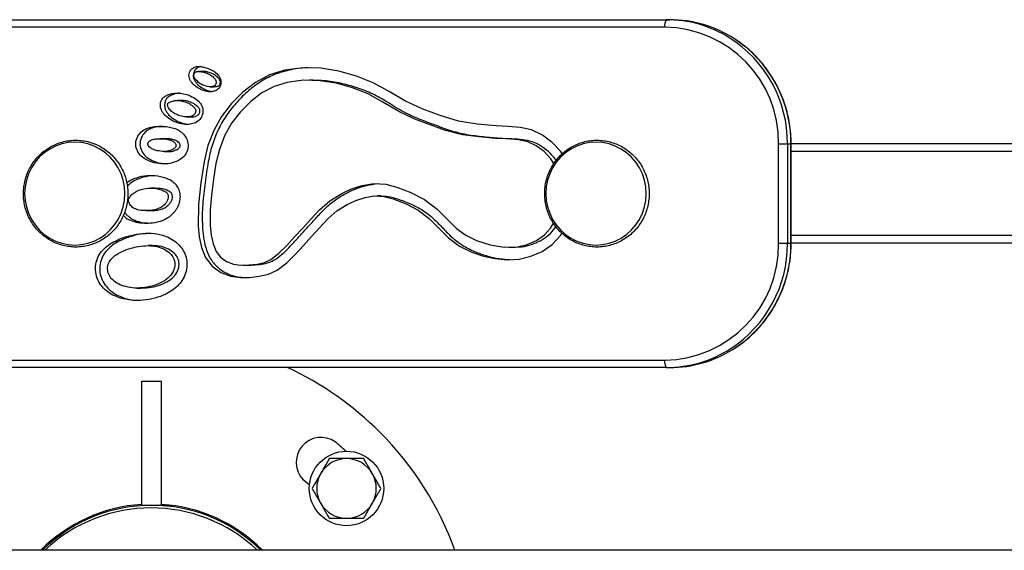
# Model space of a CAD drawing. Units: millimetres. Extents: x 135.45 to 139.48, y 143.72 to 147.26.
# Drawn here: x 137.34 to 137.74, y 145.54 to 145.75 of the extents above; entities that cross this region are included whole.
import ezdxf

# ---------------------------------------------------------------- set-up
doc = ezdxf.new("R2010")
doc.units = ezdxf.units.MM

# ---------------------------------------------------------------- blocks, each defined once
blk = doc.blocks.new('asd')
at = {"color": 0, "linetype": 'ByBlock', "lineweight": -2}
for p, q in [((104.0323039571669, 165.2700330266534), (104.2959145323354, 165.2700330266534)), ((104.2959145323354, 165.2700330266534), (104.2973116186373, 165.2700330266534)), ((104.295269723273, 165.2670338839152), (104.0316591481045, 165.2670338839152)), ((104.1092237023582, 165.249210845756), (104.1075042115252, 165.249210845756)), ((104.1537443271881, 165.2457049634733), (104.1520248363549, 165.2457049634733)), ((104.1121466593452, 165.2430624699047), (104.1138661501783, 165.2430624699047)), ((104.1007335786834, 165.2375067195188), (104.0990140878503, 165.2375067195188)), ((104.1028238933325, 165.2308910769717), (104.1045433841656, 165.2308910769717)), ((104.093673652592, 165.2221157692398), (104.0919541617589, 165.2221157692398)), ((104.3411574900616, 165.1800587445075), (104.3411574900616, 165.2200473143502)), ((104.3411574900616, 165.2200473143502), (104.3447313055147, 165.2200473143502)), ((104.3447313055147, 165.2200473143502), (104.3447313055147, 165.1800587445075)), ((104.3447313055147, 165.2200473143502), (104.3461283918166, 165.2200473143502)), ((104.3461283918166, 165.1800587445075), (104.3461283918166, 165.2200473143502)), ((104.3461283918166, 165.2200473143502), (104.3461985281641, 165.2200473143502)), ((104.3461985281641, 165.1800587445075), (104.3461985281641, 165.2200473143502)), ((104.5452194768705, 165.2200473143502), (104.3461985281641, 165.2200473143502)), ((104.0936251876524, 165.2169880948879), (104.0953446784855, 165.2169880948879)), ((104.5469219709143, 165.2169482001873), (104.3461985281641, 165.2169482001873)), ((104.0914993110834, 165.2124747562178), (104.0942884531762, 165.2120985649321)), ((104.0900716882305, 165.2022565122955), (104.0883521973974, 165.2022565122955)), ((104.1811351774001, 165.1991481261209), (104.179415686567, 165.1991481261209)), ((104.0864689369196, 165.1932124636349), (104.0881884277528, 165.1932124636349)), ((104.2493120776519, 165.1861466675904), (104.2504223484508, 165.1882164996113)), ((104.251031568485, 165.1861466675904), (104.2514066000291, 165.1868458234176)), ((104.2532626434866, 165.1832102814463), (104.2537934234962, 165.1841937898233)), ((104.5469219709143, 165.1831578586703), (104.3461985281641, 165.1831578586703)), ((104.0889096288702, 165.1791201456685), (104.0871901380371, 165.1791201456685)), ((104.2325530271156, 165.1784477456187), (104.2342725179487, 165.1784477456187)), ((104.3411574900616, 165.1800587445075), (104.3447313055147, 165.1800587445075)), ((104.3447313055147, 165.1800587445075), (104.3461283918166, 165.1800587445075)), ((104.3461985281641, 165.1800587445075), (104.3461283918166, 165.1800587445075)), ((104.5452194768705, 165.1800587445075), (104.3461985281641, 165.1800587445075)), ((104.1253736716881, 165.1712387853362), (104.1270931625211, 165.1712387853362)), ((104.0826660414741, 165.1620763747908), (104.0843855323072, 165.1620763747908)), ((104.0316591481045, 165.1330721749424), (104.295269723273, 165.1330721749424)), ((104.2959145323354, 165.1300730322042), (104.0323039571669, 165.1300730322042)), ((104.2959145323354, 165.1300730322042), (104.2973116186373, 165.1300730322042)), ((104.0846552337989, 165.1246245895632), (104.0926529477674, 165.1246245895632)), ((104.0846552337989, 165.0746388772598), (104.0846552337989, 165.1246245895632)), ((104.0926529477674, 165.0746388772598), (104.0926529477674, 165.1246245895632)), ((104.0694944865095, 165.071628809574), (104.0691338361457, 165.0720373820718)), ((104.0846552337989, 165.0746388772598), (104.0926529477674, 165.0746388772598)), ((104.0965302787422, 165.0742693313103), (104.0905985063207, 165.0746388772598)), ((104.0965534578476, 165.0746413910734), (104.0965302787422, 165.0742693313103)), ((104.5880113843262, 165.0565440494061), (103.8582199570649, 165.0565440494061)), ((104.1331890883109, 165.0566917344085), (104.1333362851829, 165.0565440494061))]:
    blk.add_line(p, q, dxfattribs=at)
at = {"color": 0, "linetype": 'ByBlock', "lineweight": -2, "flags": 128}
for points in [[(104.2539265264482, 165.2160095896108), (104.2532489032643, 165.217089368617), (104.2499391344324, 165.2206874495416), (104.2460275242734, 165.2236370408227), (104.2416628424744, 165.2256925963695), (104.2369977838442, 165.2266948564263), (104.232187086942, 165.2270401848568), (104.2273769302553, 165.2272881111895), (104.2197482654713, 165.2279694760853), (104.2121660779092, 165.2291938325397), (104.204858298566, 165.2315462814171), (104.1976453259899, 165.234210224613), (104.1906138326366, 165.2373567917828), (104.1843195508291, 165.2411438197797), (104.177899292874, 165.2446982628147), (104.1710809925583, 165.2473815448249), (104.1640233457606, 165.2493224409418), (104.1568050200095, 165.2504758699421), (104.1495008814789, 165.2506387790457), (104.1422404343398, 165.2496901899046), (104.1361129784669, 165.2478098873639), (104.1304311779911, 165.2448135084525), (104.1253320452063, 165.2408705562652), (104.1207673686283, 165.236274416206), (104.1167961661983, 165.2311518881473), (104.1136277667508, 165.225465676097), (104.1112616959037, 165.2193770436152), (104.1097419359691, 165.2130275231152), (104.1084735355024, 165.2043946381641), (104.1075011704731, 165.1957329530646), (104.1073845037457, 165.1870052053366), (104.10776905322, 165.1826557323489), (104.1087015503121, 165.178382523931), (104.1103961097824, 165.174340359879), (104.1130145458652, 165.1709046700207), (104.1164973847464, 165.1683599566097), (104.1204927888355, 165.1668030301485), (104.1242780636262, 165.1662634501704), (104.128120355169, 165.1663569827111), (104.131971995875, 165.1667811727052), (104.1357043677857, 165.1676537298274), (104.1391539048895, 165.1693077941581), (104.1430380834034, 165.1722613259776), (104.1465256900807, 165.1756624825257), (104.1497995809289, 165.1792280256113), (104.1530491952886, 165.1828203649042), (104.1563193412521, 165.1864238238405), (104.1596639639966, 165.1899754612508), (104.1632869634557, 165.1931647948003), (104.1673658041001, 165.1957046670974), (104.17090968646, 165.1972896629406), (104.1746190828224, 165.1984967842989), (104.1784086603886, 165.1991163800561), (104.1821938264245, 165.1989048764249), (104.1859264122214, 165.197950424663), (104.1911211377241, 165.1959266170173), (104.196007032669, 165.1933942647133), (104.2003536445371, 165.1900340317112), (104.2042881166176, 165.1860917044879), (104.2082314865851, 165.1822028492643), (104.2126860564195, 165.1789760217335), (104.2176509148429, 165.1765184969156), (104.2222726139362, 165.1749477318635), (104.227035903431, 165.1738990628784), (104.2318617280316, 165.1734571082199), (104.2366786062106, 165.1737300536564), (104.241414703975, 165.1748258051735), (104.2459366608864, 165.1768034298631), (104.2499798184803, 165.1796177721472), (104.2532626434866, 165.1832102814463), (104.2532626434866, 165.1832102814463)], [(104.2505958049437, 165.2121122435747), (104.2494071502756, 165.2140056128989), (104.2466954963421, 165.2169515493524), (104.2435246844958, 165.2193454307275), (104.2401524852009, 165.2209390932665), (104.2364254165988, 165.2217307620496), (104.2319713831058, 165.2220463713362), (104.2270683895357, 165.2222995339075), (104.2205149812139, 165.2228571851219), (104.2138431635172, 165.2237593492984), (104.206959437747, 165.2254889507569), (104.2008198966495, 165.2277199948561), (104.1946577303621, 165.2300344826938), (104.1883983101093, 165.2329026604992), (104.1817364897711, 165.2369025424068), (104.1758875912964, 165.240143524564), (104.1695788381527, 165.2426248878604), (104.1629971475928, 165.2444360837603), (104.1563568861074, 165.2454980199592), (104.1497471703711, 165.2456465121204), (104.1432481837301, 165.244799286389), (104.1379287653266, 165.24316996907), (104.1330495481041, 165.2405947896916), (104.1285494092836, 165.2371112201245), (104.1243758709704, 165.2329079108979), (104.1208392846892, 165.22835069711), (104.1180315968848, 165.2233088051863), (104.1159101965663, 165.2178506383467), (104.1145471792825, 165.2121464478816), (104.1136112229899, 165.205836174508), (104.1127527942996, 165.1994781532654), (104.1122615182382, 165.193348519772), (104.112261408515, 165.1872261814635), (104.1125986985593, 165.1833824589871), (104.113362053284, 165.179870178428), (104.1146305960523, 165.1768274935212), (104.1163741442454, 165.1745314266199), (104.1187824750261, 165.1727771146162), (104.1216643086319, 165.171655528527), (104.12448813693, 165.1712574529205), (104.1277514895174, 165.1713413771537), (104.1312514930073, 165.1717256397895), (104.1341607324694, 165.1723956817032), (104.1366296121364, 165.1735862101658), (104.1398395636874, 165.1760370539658), (104.1430288471647, 165.1791525857349), (104.1462153274171, 165.1826199156287), (104.1494713775207, 165.1862210345407), (104.1527475597812, 165.1898324464544), (104.1562534911484, 165.1935568858899), (104.1604014226161, 165.1971923373478), (104.165171638495, 165.200169868895), (104.1691842524939, 165.2019668942846), (104.1734398659653, 165.203346715345), (104.1781136076181, 165.2041057785294), (104.1829889176653, 165.2038368889857), (104.1874216838268, 165.202708735179), (104.1930436801411, 165.2005211980543), (104.198551340628, 165.1976603144647), (104.2036137591193, 165.1937546455645), (104.207777758744, 165.1895881162161), (104.211398489406, 165.1860075542977), (104.2151456696652, 165.1832939904368), (104.2194499914138, 165.1811652349855), (104.2249667736592, 165.1794032176268), (104.2305801683706, 165.1785175015277), (104.236021125561, 165.1786830813535), (104.2399239749871, 165.1795861496024), (104.2436035444802, 165.1811950919666), (104.2468287196876, 165.1834359082303), (104.2493120776519, 165.1861466675904), (104.2493120776519, 165.1861466675904)], [(104.0577018392882, 165.1793630003493), (104.0603392754314, 165.179540006416), (104.0629315843109, 165.1800679959938), (104.0654344108032, 165.1809379350345), (104.0678049308531, 165.1821349386401), (104.0700025842051, 165.1836385257469), (104.0719897684013, 165.1854229695626), (104.073732482169, 165.1874577377588), (104.0752009071925, 165.1897080148877), (104.0763699183125, 165.1921352980835), (104.0772195134247, 165.1946980558578), (104.0777351557211, 165.1973524387146), (104.0779080224191, 165.2000530294272), (104.0777351557215, 165.2027536201399), (104.0772195134255, 165.2054080029968), (104.0763699183137, 165.2079707607713), (104.075200907194, 165.2103980439672), (104.0737324821709, 165.2126483210963), (104.0719897684035, 165.2146830892928), (104.0700025842076, 165.2164675331089), (104.0678049308557, 165.217971120216), (104.0654344108061, 165.2191681238219), (104.0629315843139, 165.220038062863), (104.0603392754344, 165.2205660524412), (104.0577018392913, 165.2207430585084), (104.0550644031481, 165.2205660524417), (104.0524720942685, 165.2200380628639), (104.0499692677762, 165.2191681238231), (104.0475987477264, 165.2179711202176), (104.0454010943743, 165.2164675331108), (104.0434139101782, 165.2146830892951), (104.0416711964105, 165.2126483210988), (104.040202771387, 165.21039804397), (104.0390337602669, 165.2079707607742), (104.0381841651548, 165.2054080029999), (104.0376685228584, 165.2027536201431), (104.0374956561604, 165.2000530294304), (104.037668522858, 165.1973524387177), (104.038184165154, 165.1946980558608), (104.0390337602658, 165.1921352980864), (104.0402027713854, 165.1897080148904), (104.0416711964086, 165.1874577377614), (104.043413910176, 165.1854229695648), (104.0454010943719, 165.1836385257488), (104.0475987477237, 165.1821349386417), (104.0499692677734, 165.1809379350358), (104.0524720942655, 165.1800679959946), (104.055064403145, 165.1795400064164), (104.0577018392882, 165.1793630003493)], [(104.2676139639609, 165.1793630003493), (104.2702514001041, 165.1795400064162), (104.2728437089836, 165.1800679959942), (104.2753465354758, 165.1809379350352), (104.2777170555256, 165.1821349386409), (104.2799147088775, 165.1836385257478), (104.2819018930736, 165.1854229695637), (104.2836446068411, 165.1874577377601), (104.2851130318644, 165.189708014889), (104.2862820429843, 165.1921352980849), (104.2871316380963, 165.1946980558593), (104.2876472803925, 165.1973524387161), (104.2878201470903, 165.2000530294288), (104.2876472803925, 165.2027536201415), (104.2871316380963, 165.2054080029984), (104.2862820429843, 165.2079707607727), (104.2851130318644, 165.2103980439686), (104.2836446068411, 165.2126483210975), (104.2819018930736, 165.2146830892939), (104.2799147088775, 165.2164675331098), (104.2777170555256, 165.2179711202168), (104.2753465354758, 165.2191681238225), (104.2728437089836, 165.2200380628634), (104.2702514001041, 165.2205660524414), (104.2676139639609, 165.2207430585084), (104.2649765278177, 165.2205660524414), (104.2623842189382, 165.2200380628634), (104.259881392446, 165.2191681238225), (104.2575108723962, 165.2179711202168), (104.2553132190443, 165.2164675331098), (104.2533260348482, 165.2146830892939), (104.2515833210807, 165.2126483210975), (104.2501148960574, 165.2103980439686), (104.2489458849375, 165.2079707607727), (104.2480962898255, 165.2054080029983), (104.2475806475293, 165.2027536201415), (104.2474077808316, 165.2000530294288), (104.2475806475293, 165.1973524387161), (104.2480962898256, 165.1946980558593), (104.2489458849375, 165.1921352980849), (104.2501148960574, 165.189708014889), (104.2515833210807, 165.1874577377601), (104.2533260348483, 165.1854229695637), (104.2553132190443, 165.1836385257478), (104.2575108723962, 165.1821349386409), (104.259881392446, 165.1809379350352), (104.2623842189382, 165.1800679959942), (104.2649765278177, 165.1795400064162), (104.2676139639609, 165.1793630003493)], [(104.1521807724137, 165.0827556292095), (104.1512740441959, 165.0835611086773), (104.1497014641795, 165.084910163456)]]:
    blk.add_lwpolyline(points, dxfattribs=at)
at = {"color": 0, "linetype": 'ByBlock', "lineweight": -2}
blk.add_circle((104.167116547221, 165.0814162039559), 0.01499571369098947, dxfattribs=at)
for centre, radius, start, end in [((104.2992407411843, 165.2677490114689), 0.004034896612078738, 145.5236957641042, 190.208785887017), ((104.2958639635394, 165.2220134869073), 0.04801956637284503, 58.06171210980729, 89.93966253055329), ((104.2972744885571, 165.2220545342323), 0.04797850678848338, 57.11433622524993, 89.9556593724807), ((104.2947137440557, 165.2205902917349), 0.04644691989249818, 359.3301811780565, 89.3141413142933), ((104.2945023215455, 165.22025883183), 0.05022942932416393, 359.7587252161294, 57.80244328169005), ((104.295882188356, 165.2202542634256), 0.05024662963948309, 359.7640171648122, 56.89573138268902), ((104.2947137440557, 165.1795157671227), 0.046446919892497, 270.6858586857067, 0.6698188219785877), ((104.2944870352528, 165.1798512823662), 0.05024469857301578, 303.002268434452, 0.2365769766294046), ((104.2958993855635, 165.1798472329374), 0.05022945158292547, 302.1987274912766, 0.2412679358440866), ((104.2958775861749, 165.1780502221532), 0.04797720417473252, 270.0441221891073, 302.7811006360021), ((104.2972610469762, 165.1780925872985), 0.04801958172398668, 270.0603408687518, 301.939487029977), ((104.2992407411843, 165.1323570473888), 0.004034896612079395, 169.7912141130188, 214.4763042363427), ((104.0886540907831, 165.0121567368807), 0.1299628519885782, 45, 65.13590631269128), ((104.0886540907831, 165.0121567368807), 0.1299628519885791, 19.97063320488156, 45), ((104.1568933290279, 165.0919258149551), 0.0100470038296418, 55.71059312066342, 224.2894068670358), ((104.0886540907831, 165.0121567368807), 0.1149671382903359, 47.12556226792393, 50.00000000266881), ((104.167116547221, 165.0814162039559), 0.01199657095279189, 90, 149.999999999931), ((104.167116547221, 165.0814162039559), 0.01199657095279128, 30.00000000006895, 90), ((104.167116547221, 165.0814162039559), 0.0119965709527935, 149.999999999931, 209.9999999999175), ((104.167116547221, 165.0814162039559), 0.01199657095279178, 330.0000000000825, 30.00000000006895), ((104.0886540907831, 165.0121567368807), 0.06298199750407552, 93.64027587550811, 135.1896880954932), ((104.0886540907831, 165.0121567368807), 0.06298199750407688, 44.99999999998172, 86.3597241245048), ((104.167116547221, 165.0814162039559), 0.0119965709527935, 209.9999999999175, 270), ((104.167116547221, 165.0814162039559), 0.01199657095279204, 270, 330.0000000000825), ((104.0886540907831, 165.0121567368807), 0.06248214037912268, 45.26746975192764, 134.7325302480724), ((104.0884239033268, 165.0110799936539), 0.06248214037912298, 46.6883100241233, 133.3116899758767)]:
    blk.add_arc(centre, radius, start, end, dxfattribs=at)
for points, knots in [([(104.3461985281641, 165.2200473143502), (104.3461894328735, 165.2207645307787), (104.3461635351287, 165.2228067181881), (104.3458801915297, 165.2261662894545), (104.3452544233822, 165.2300934018674), (104.3443210625558, 165.2339574004546), (104.3430914510021, 165.2377334266571), (104.3415719101988, 165.241397586606), (104.3397724777239, 165.2449267056151), (104.3377043484365, 165.2482982586581), (104.3353810472731, 165.2514915441344), (104.3328158607644, 165.2544839215672), (104.3300304312686, 165.2572655085435), (104.3270223839497, 165.2597849459029), (104.3247941149097, 165.261466635463), (104.3235288135239, 165.2622233036351), (104.3233823413113, 165.2623108960954)], [0, 0, 0, 0, 0.04272370262130186, 0.1216505982172981, 0.2005924497198469, 0.2795328484133999, 0.3584700909635077, 0.4374025113061739, 0.5163285014233697, 0.5952465443642683, 0.6741552515987103, 0.753053404072141, 0.8319399956169476, 0.9108142766590744, 0.9896757955248437, 1, 1, 1, 1]), ([(104.1045832920763, 165.2450104148241), (104.105068704378, 165.244437441382), (104.1060412505598, 165.2432894623725), (104.1079719286169, 165.2421282057073), (104.1098603966299, 165.2413485073374), (104.1117165333191, 165.2410093714203), (104.1134281919851, 165.2411030900425), (104.1150777899526, 165.2416544160115), (104.1161541903625, 165.242825793637), (104.1165566475467, 165.2441223376314), (104.1166070294645, 165.2452999965088), (104.1163062459406, 165.2464326742601), (104.1155408122066, 165.2477533127481), (104.1141613726999, 165.2490735143378), (104.1122038892951, 165.2501643765204), (104.1102783011508, 165.2508669075152), (104.1084481980676, 165.2511921913998), (104.1067694308344, 165.2512744084954), (104.1051308371301, 165.2507101139667), (104.1040997827935, 165.2495275295358), (104.1036649588512, 165.248250529911), (104.1036476593702, 165.247089756396), (104.1039802981505, 165.2459804721968), (104.1043815955036, 165.2453348911397), (104.1045832920763, 165.2450104148241)], [0, 0, 0, 0, 0.06187329206756855, 0.12396602586643, 0.1857908867405253, 0.2324596888738631, 0.2811405039673575, 0.3288274707407601, 0.3747356600768023, 0.4066728306514508, 0.4388361440087872, 0.4702268467653152, 0.501538916523157, 0.5638721418345898, 0.626007614407385, 0.6879426473850274, 0.7347100326033581, 0.7818810615380091, 0.8279611898899463, 0.874862138389148, 0.9062695464582381, 0.9373644006745498, 0.968518641812627, 1, 1, 1, 1]), ([(104.1084558532228, 165.251154850517), (104.1079239454736, 165.2510158288473), (104.1068409911327, 165.2507327832987), (104.1058197332771, 165.2495222413012), (104.1053843489579, 165.2482516887591), (104.1053671769979, 165.2470894481263), (104.1056997821974, 165.245980550271), (104.1061010840668, 165.2453349172549), (104.1063027829094, 165.2450104148241)], [0, 0, 0, 0, 0.2083283162633604, 0.4241525994205332, 0.5686801953272869, 0.7117695109138366, 0.8551321075368657, 1, 1, 1, 1]), ([(104.1061775000932, 165.246164989726), (104.1067715963613, 165.2455417502072), (104.1080101159354, 165.2442424753509), (104.1100809574301, 165.2433583616146), (104.1118069535275, 165.2430223297973), (104.1128948507991, 165.2430774947579), (104.1136848976722, 165.2433050628057), (104.1141650228704, 165.2435763338581), (104.1144589961743, 165.2439838289498), (104.1146094839428, 165.2444919896474), (104.1146387456432, 165.2450754322942), (104.114472555642, 165.2456791168788), (104.1139752444578, 165.246512492895), (104.1129474644148, 165.2474751718087), (104.1113830186357, 165.248336885629), (104.1097787595634, 165.2489253040887), (104.1083015171323, 165.2491871561972), (104.1072482901835, 165.2492494106907), (104.1065113312612, 165.2490836930111), (104.10609323078, 165.2487846905925), (104.105785461676, 165.2483814009117), (104.105621078364, 165.2478955880231), (104.1056122630586, 165.2473518656674), (104.1058056079401, 165.2467581398818), (104.1060443561961, 165.246377347859), (104.1061775000932, 165.246164989726)], [0, 0, 0, 0, 0.1078005722377351, 0.224733138353017, 0.2787836684595806, 0.3317380247860211, 0.3618934934068542, 0.3833032710606746, 0.4002488696901905, 0.4236604827156857, 0.4486178084224021, 0.4721327119103002, 0.5007012740775723, 0.5694551425830254, 0.6468651693459474, 0.7265996703885962, 0.785895573531241, 0.8380580833916781, 0.8603374244355984, 0.8807076323911042, 0.9018341226967854, 0.9232444394647641, 0.9436566461035572, 0.9685787287543227, 0.9999999999999999, 0.9999999999999999, 0.9999999999999999, 0.9999999999999999]), ([(104.1516713099243, 165.2506287214815), (104.1515209879109, 165.2506326580033), (104.1489313202111, 165.2507004743076), (104.1442251715034, 165.2498761012173), (104.1377580719163, 165.2480253858579), (104.132046642537, 165.2449717384622), (104.1269604104267, 165.2409687631829), (104.1224034320182, 165.236361294068), (104.1183657031893, 165.2312538463863), (104.1152216153009, 165.2255244061552), (104.1128260166707, 165.2194322296633), (104.1112088086895, 165.2123275913644), (104.1102032474001, 165.2043980703026), (104.1090474141023, 165.1957460350365), (104.1089494691079, 165.1884541786333), (104.109393968571, 165.1826396991164), (104.1103001176163, 165.1783398306887), (104.1119412304791, 165.174259881186), (104.1145890835242, 165.1707330229844), (104.118135435647, 165.1682105915347), (104.1219469929293, 165.1666736190061), (104.124558562775, 165.1664162823681), (104.1257467461451, 165.1662992021704)], [0, 0, 0, 0, 0.003967124124784786, 0.06834350454880214, 0.1246051723315106, 0.180817527948631, 0.2370183617252535, 0.2933257221045019, 0.3495048184920036, 0.405738548952747, 0.4620265541399203, 0.5181813294637784, 0.5931699734771717, 0.6680614366576431, 0.7430374546367049, 0.7805510389753703, 0.8181618981525911, 0.8559467411575945, 0.8933810693141556, 0.9310131188163477, 0.9686131063595383, 1, 1, 1, 1]), ([(104.1138644793432, 165.2430918930011), (104.1141728615181, 165.2430931426425), (104.1147187265115, 165.2430953546233), (104.1154043718074, 165.2433070515945), (104.1158845165988, 165.2435759890195), (104.1161784860046, 165.2439839483757), (104.1163289751102, 165.2444919498686), (104.1163582363624, 165.245075445738), (104.1161920466177, 165.2456791003598), (104.1156947344043, 165.2465125950266), (104.114666964214, 165.247474139659), (104.1131024719552, 165.2483412040025), (104.1114983785624, 165.2489105503343), (104.1101810022078, 165.2491906807727), (104.1094696936299, 165.2491804063932), (104.1092233313921, 165.2491768478545)], [0, 0, 0, 0, 0.07462478267903182, 0.1320927725968637, 0.1728938923481202, 0.2051875205267423, 0.2498035853018369, 0.297365351299322, 0.3421782591520732, 0.3966220439010229, 0.5276479175747427, 0.6751700368124303, 0.8271219616735803, 0.940123567014814, 1, 1, 1, 1]), ([(104.2515095587987, 165.2133956757764), (104.2513843369853, 165.2136007840332), (104.2505599968155, 165.2149510198321), (104.2484591306532, 165.2170115298988), (104.2453853890384, 165.2194208905264), (104.2418899970568, 165.2211087408915), (104.2379325641205, 165.2218543239638), (104.2335427635441, 165.2220526761783), (104.2282309391817, 165.2222955962949), (104.2221808572502, 165.2228275497093), (104.2154231117355, 165.2236372662905), (104.2088150021536, 165.2252900987358), (104.202535135029, 165.2277607667446), (104.1962594951029, 165.2299895764854), (104.1897695837698, 165.2328656882121), (104.1837973693664, 165.2367715274686), (104.1776506006885, 165.2403217109356), (104.1713087784631, 165.24273793801), (104.1647739551336, 165.2445218620786), (104.1588791851585, 165.2456028172658), (104.1551890016149, 165.2455974859612), (104.1537419794421, 165.2455953954104)], [0, 0, 0, 0, 0.006755200850557739, 0.04446975543568275, 0.08205060379515293, 0.1174804900053801, 0.1537916040620723, 0.1963822399825108, 0.2432135193562716, 0.3059449155054464, 0.3701429380063787, 0.4377579886687337, 0.4999047181302941, 0.562518335151062, 0.6279359452467925, 0.7016057853393184, 0.765047087016534, 0.8295163370213288, 0.8945299266122231, 0.9586422916482353, 1, 1, 1, 1]), ([(104.1063027829094, 165.2450104148241), (104.1067880746911, 165.2444365018225), (104.1077603794054, 165.2432866403618), (104.1096928707786, 165.2421395200908), (104.111436110542, 165.2413718340804), (104.1125699260013, 165.2412119975677), (104.1129728136634, 165.2411552015888)], [0, 0, 0, 0, 0.281410095142786, 0.5638182480325984, 0.8450080699959508, 1, 1, 1, 1]), ([(104.093752073649, 165.2318105964331), (104.09446296486, 165.2311433334289), (104.0958938767426, 165.2298002382452), (104.09859632791, 165.2286346164493), (104.1011695086861, 165.2279293251364), (104.1036071812295, 165.2278361746025), (104.1057628284403, 165.2282833537705), (104.1077451995484, 165.2293637932572), (104.1089174614003, 165.2310632593179), (104.1093516347144, 165.2327808614701), (104.1093198483376, 165.2343022996617), (104.1087764309183, 165.2357067820147), (104.1075627604171, 165.2372877524027), (104.1055819828565, 165.2387918667851), (104.1029093331849, 165.240002065647), (104.100294419862, 165.2405208570932), (104.0978725366369, 165.2405239540163), (104.0959505810507, 165.2401246815002), (104.0943708332295, 165.2394696642069), (104.0931389236159, 165.2386450845574), (104.0923321672013, 165.2373605547336), (104.0920749239049, 165.2358641526901), (104.0922532037144, 165.2343566291044), (104.0928407259742, 165.2329670768348), (104.0934482679071, 165.2321961193199), (104.093752073649, 165.2318105964331)], [0, 0, 0, 0, 0.06179397005901463, 0.1243815152918789, 0.1866880653787736, 0.2330991465639131, 0.2804016561132133, 0.3273349335814341, 0.374433284807054, 0.4065688141416789, 0.4380098537677266, 0.4686530814343758, 0.499965687004243, 0.5637034354647955, 0.6254888388236007, 0.6873079892885209, 0.7340881801123994, 0.7810465530544749, 0.8127533674720393, 0.8438652505611036, 0.8743740232954204, 0.9060258311525858, 0.9377567166607386, 0.9688747955467525, 1, 1, 1, 1]), ([(104.1000983219628, 165.2404517027198), (104.0999322742706, 165.2404536000237), (104.0990379613403, 165.2404638186748), (104.0976704339573, 165.2401103600421), (104.0960902451004, 165.2394727874796), (104.0948584349589, 165.2386442733086), (104.0940516523568, 165.2373607793085), (104.0937944162877, 165.2358640913942), (104.0939726941427, 165.2343566451146), (104.0945602169077, 165.2329670728637), (104.0951677587736, 165.2321961179961), (104.0954715644821, 165.2318105964331)], [0, 0, 0, 0, 0.03870570881204472, 0.2084642996553298, 0.3230871836784785, 0.4355593393512426, 0.5458511987843799, 0.6602752293210351, 0.7749851324243272, 0.8874796864403947, 0.9999999999999999, 0.9999999999999999, 0.9999999999999999, 0.9999999999999999]), ([(104.095938235316, 165.2338065746226), (104.0964363673183, 165.2333453440134), (104.0975066136258, 165.2323543810678), (104.0995712196249, 165.2314840237163), (104.1015501335385, 165.2309270723351), (104.1033163396146, 165.2308499389576), (104.1045571934389, 165.2310982893476), (104.1054121837226, 165.2315022021811), (104.1059298760729, 165.2319363869915), (104.1062409183953, 165.2324968319422), (104.1063954162328, 165.2330988500045), (104.1063996820395, 165.2336261649446), (104.1062634616057, 165.2340356444785), (104.1060464786519, 165.2344043490837), (104.105377287708, 165.2352130090257), (104.1040365518229, 165.2362035669157), (104.1020208652311, 165.2371183634078), (104.100013960614, 165.2375149345144), (104.0981912300609, 165.2375232958235), (104.0968665790538, 165.2372466180124), (104.095927651193, 165.2368861600214), (104.0954720586227, 165.2366019657399), (104.0952238361507, 165.2364099887707), (104.0951375187779, 165.2362132470535), (104.0950789680543, 165.2359359075153), (104.0950658424197, 165.2355629676157), (104.0951522465292, 165.2350645804313), (104.0954254304275, 165.2344493949132), (104.0957547600036, 165.2340365678544), (104.095938235316, 165.2338065746226)], [0, 0, 0, 0, 0.07104573293519793, 0.1526431407315442, 0.2344700357354475, 0.2888751568834034, 0.3394068090791258, 0.3674642276697948, 0.3884619604752421, 0.4094958581330729, 0.43329448784653, 0.4527272938670863, 0.4632146533460933, 0.477893239445267, 0.4972264547239629, 0.5731380991309705, 0.6511519103463956, 0.730713000662046, 0.788894115410612, 0.8442040579651582, 0.8738402886567741, 0.8949053566939209, 0.9013135395936034, 0.9062193878261132, 0.9168752408454978, 0.9307722027947645, 0.9447136731264698, 0.9691990127047898, 0.9999999999999999, 0.9999999999999999, 0.9999999999999999, 0.9999999999999999]), ([(104.1045445772656, 165.2309296599933), (104.1047194270534, 165.2309191809452), (104.105368756919, 165.2308802654911), (104.1062768694421, 165.231105469553), (104.1071316479079, 165.231501168903), (104.1076493731493, 165.2319366290078), (104.1079604072906, 165.232496757089), (104.1081149075236, 165.2330988666127), (104.1081191727886, 165.233626164428), (104.1079829525205, 165.2340356416467), (104.1077659690584, 165.2344043705601), (104.1070967833385, 165.2352127620091), (104.1057559625946, 165.2362077011367), (104.1037406545438, 165.2371029494608), (104.1020115006727, 165.2375023764097), (104.1009987665833, 165.2374753077936), (104.1007337418425, 165.2374682241445)], [0, 0, 0, 0, 0.03810695702971489, 0.1415156724190829, 0.1989327860009937, 0.2419028548815896, 0.2849469320473804, 0.3336487975071343, 0.3734163772255891, 0.3948778637281857, 0.4249163379575273, 0.464480113718721, 0.6198268180144587, 0.7794754273488533, 0.942290411364281, 1, 1, 1, 1]), ([(104.0954715644821, 165.2318105964331), (104.0961823225008, 165.231140844463), (104.0976129662884, 165.2297927393838), (104.1003174449192, 165.2286650048275), (104.1023978143839, 165.2279866013509), (104.1035820022638, 165.2279722946447), (104.1037990484569, 165.2279696724121)], [0, 0, 0, 0, 0.3079368486818492, 0.6198283071419128, 0.9303194872307649, 1, 1, 1, 1]), ([(104.0897798202503, 165.2124747562178), (104.090968489131, 165.2122530329783), (104.0933294654982, 165.2118126384016), (104.0969553824144, 165.2122320363933), (104.1000263448948, 165.2135470045167), (104.1023473655587, 165.2155712208531), (104.1034462976962, 165.2181912513559), (104.1033320778844, 165.2210228768743), (104.1021242987366, 165.2234692347826), (104.100233182906, 165.2251836526688), (104.098097206471, 165.2263001338024), (104.0956873561959, 165.2269231188127), (104.0931144912535, 165.2271294994534), (104.0904353507504, 165.2271297316972), (104.0877787171993, 165.2267662418276), (104.0852917979977, 165.2257053908362), (104.0832812577893, 165.2238237095924), (104.0821289869605, 165.2212606147455), (104.0822335605953, 165.2184157907842), (104.0834995554741, 165.2160441671791), (104.0853342087141, 165.2143030080428), (104.0874604386059, 165.2131394176899), (104.0890021636478, 165.2126976080212), (104.0897798202503, 165.2124747562178)], [0, 0, 0, 0, 0.0631756132420097, 0.1254816478095719, 0.1885040703358933, 0.2355468825014423, 0.2818725342145751, 0.3294186693746795, 0.3763222043093606, 0.4182874354783087, 0.4600020349524626, 0.5011095130300904, 0.5479032722667425, 0.5951518986674064, 0.6416503050372604, 0.6877272790663798, 0.7343402527347529, 0.7814240267363933, 0.8277929378022892, 0.874805466988135, 0.9161073552343522, 0.9576839790973124, 1, 1, 1, 1]), ([(104.0932738675195, 165.2270784772975), (104.0928964793826, 165.2270810350732), (104.0916331161091, 165.2270895976102), (104.0894983225144, 165.2267553148231), (104.0870112578867, 165.2257083443751), (104.0850007570522, 165.2238229049874), (104.0838484755639, 165.2212608275658), (104.0839530520337, 165.2184157330091), (104.085219046166, 165.2160441806512), (104.087053699583, 165.214303004625), (104.0891799294298, 165.2131394185645), (104.0907216544778, 165.2126976083144), (104.0914993110834, 165.2124747562178)], [0, 0, 0, 0, 0.04664113197754319, 0.156138170288209, 0.2646427962397885, 0.3744096240089259, 0.4852851186368534, 0.5944772141899999, 0.705184937555786, 0.80244492542777, 0.9003518760389152, 1, 1, 1, 1]), ([(104.0580570070079, 165.1785591731384), (104.0585280401408, 165.178568891104), (104.0598488887034, 165.178596141758), (104.0620075902425, 165.1788904878476), (104.0644844389739, 165.1795304726018), (104.0668671838212, 165.1804762706381), (104.0691204179898, 165.181708302136), (104.0712112330413, 165.1832100299935), (104.0731089936128, 165.184959103187), (104.0747858629233, 165.1869300731107), (104.0762171836424, 165.1890940977245), (104.0773818512003, 165.1914195170366), (104.07826263307, 165.1938722550199), (104.0788464371417, 165.1964163214735), (104.0791245203572, 165.1990143316398), (104.0790926339292, 165.2016280530024), (104.0787511057668, 165.2042189524731), (104.0781048585807, 165.2067487922976), (104.077163347983, 165.2091802097582), (104.0759404186637, 165.2114772976), (104.0744541073104, 165.213606129497), (104.0727263749985, 165.2155352778944), (104.0707827744045, 165.21723629441), (104.0686520567499, 165.2186841424515), (104.0663657259088, 165.2198575723647), (104.0639575495998, 165.2207394310861), (104.0614630394258, 165.2213169009834), (104.0589189121882, 165.2215816659279), (104.0563625489957, 165.221530006071), (104.0538314710027, 165.2211628311136), (104.0513627749717, 165.2204856539672), (104.0489926013772, 165.2195084904399), (104.0467556130949, 165.2182456893887), (104.0446845389994, 165.2167157324999), (104.0428097151948, 165.2149409796596), (104.0411586521298, 165.212947362958), (104.0397556334448, 165.210764029308), (104.0386213537755, 165.2084229332496), (104.0377726032292, 165.2059583836856), (104.0372220056979, 165.2034065504299), (104.0369778168923, 165.200804938059), (104.0370437862487, 165.1981918402154), (104.0374190807939, 165.19560578581), (104.0380982759557, 165.1930849447965), (104.0390714265832, 165.1906665472512), (104.0403242169335, 165.1883863088931), (104.041838165254, 165.1862779078348), (104.0435908991808, 165.1843724624378), (104.0455564936819, 165.1826980851599), (104.0477058768148, 165.1812793457406), (104.0500072566417, 165.1801373133702), (104.0524267043653, 165.1792877235587), (104.0548845917611, 165.1787559236827), (104.0567754604149, 165.1785730286309), (104.0578190707398, 165.1785617455959), (104.0580570070079, 165.1785591731384)], [0, 0, 0, 0, 0.0106824929542145, 0.02995533536008346, 0.04923576660878996, 0.06851767797806138, 0.08780301168935042, 0.1070934259198055, 0.1263901795771684, 0.1456940742118813, 0.1650054423754938, 0.1843241739153788, 0.2036497676971915, 0.2229813956811113, 0.242317968570919, 0.2616581963016807, 0.2810005900509108, 0.3003431682568763, 0.3196843572481513, 0.3390226020514808, 0.3583564328700844, 0.3776845458906468, 0.397005895135892, 0.4163197875209824, 0.4356259686458847, 0.4549246840816996, 0.4742167012513732, 0.493503281122698, 0.5127860964543212, 0.5320669922311488, 0.5513474930050286, 0.5706296888276173, 0.5899155056056133, 0.6092065620440593, 0.6285040688111195, 0.647808775773761, 0.6671209650371266, 0.6864404806799139, 0.705766782450948, 0.7250990104821019, 0.7444360506174211, 0.7637765941221737, 0.7831190842616831, 0.8024615870298258, 0.8218025279413262, 0.8411403578483088, 0.8604736209821813, 0.8798010371967497, 0.8991215946478758, 0.9184346445132925, 0.9377399848642687, 0.9570379183135488, 0.9763292688042311, 0.994603229473233, 1, 1, 1, 1]), ([(104.0909195984829, 165.2173351739231), (104.0918580371879, 165.2171619329058), (104.0936123417503, 165.2168380785024), (104.0957949923202, 165.2171812278908), (104.0971953955494, 165.2178051347041), (104.0978920300957, 165.2182777622135), (104.0982474076262, 165.2186477867067), (104.0983918803142, 165.2188713505913), (104.0984554775679, 165.2191535670586), (104.0984628450596, 165.2195245183122), (104.0983686606317, 165.2199649866463), (104.0980351562297, 165.2204850002623), (104.0973665910302, 165.2210595942713), (104.0962911503907, 165.2216157028262), (104.0947704283977, 165.2219851463982), (104.0928872818236, 165.2221257067946), (104.0909143463682, 165.2221307976314), (104.0893139187148, 165.2219377350217), (104.0882660781773, 165.2215528342846), (104.0877065989593, 165.2211641630315), (104.0873761520493, 165.2208026573819), (104.0872096520384, 165.2204932181646), (104.0871179904553, 165.2202307495698), (104.0870842037108, 165.2199928728554), (104.087156134762, 165.2197539220553), (104.0872884036892, 165.2194567005968), (104.0876037639906, 165.2189744228066), (104.0882759156939, 165.2183658223551), (104.0894399922315, 165.2177522776148), (104.0903881212469, 165.2174849983219), (104.0909195984829, 165.2173351739231)], [0, 0, 0, 0, 0.1067772623172842, 0.1996079631302171, 0.2427376324421752, 0.2780895435745573, 0.2927442622365143, 0.2995574082773311, 0.307195894743596, 0.3241364817395261, 0.3400897412409856, 0.3558640694362978, 0.391515953371523, 0.4369521084086769, 0.490285877263904, 0.5661539594161866, 0.6489566465867791, 0.7122276432004163, 0.7462586108973555, 0.773162619427379, 0.7874548439317673, 0.8002534172817874, 0.8116628802198403, 0.8180258752679561, 0.8262217400424837, 0.8385613052067439, 0.8540067135110404, 0.8895697453423942, 0.938097911197709, 1, 1, 1, 1]), ([(104.0953464798635, 165.2170035124), (104.0953863055556, 165.2169983974669), (104.09624503612, 165.2168881081236), (104.0975157717547, 165.2172004949019), (104.0989146957368, 165.2178022841897), (104.0996115391083, 165.2182780340396), (104.0999668971995, 165.2186477678602), (104.1001113714006, 165.2188713543957), (104.1001749682296, 165.2191535643886), (104.1001823359506, 165.2195245201152), (104.100088151444, 165.2199649831545), (104.0997546471103, 165.2204850189336), (104.0990860814615, 165.221059401916), (104.0980106432552, 165.2216166843691), (104.0964899086452, 165.2219800282502), (104.095011084572, 165.2221173517215), (104.0940053018957, 165.2220966047485), (104.0936738551782, 165.2220897677684)], [0, 0, 0, 0, 0.009007957390499926, 0.194231610869125, 0.2802875692247879, 0.3508246876570489, 0.3800650198693223, 0.3936591841954834, 0.4089001374354849, 0.4427014271810419, 0.4745327177333828, 0.5060069894335337, 0.5771426389336946, 0.6678006923826298, 0.7742167318462979, 0.9255951361414323, 0.9999999999999999, 0.9999999999999999, 0.9999999999999999, 0.9999999999999999]), ([(104.2679691316807, 165.1785591731384), (104.2684401648136, 165.178568891104), (104.2697610133762, 165.1785961417581), (104.2719197149152, 165.1788904878479), (104.2743965636466, 165.1795304726023), (104.2767793084938, 165.1804762706388), (104.2790325426624, 165.1817083021369), (104.2811233577137, 165.1832100299945), (104.2830211182851, 165.1849591031882), (104.2846979875955, 165.1869300731121), (104.2861293083144, 165.189094097726), (104.2872939758721, 165.1914195170381), (104.2881747577417, 165.1938722550215), (104.2887585618132, 165.1964163214752), (104.2890366450285, 165.1990143316415), (104.2890047586003, 165.2016280530041), (104.2886632304377, 165.2042189524747), (104.2880169832513, 165.2067487922992), (104.2870754726535, 165.2091802097597), (104.285852543334, 165.2114772976014), (104.2843662319806, 165.2136061294983), (104.2826384996685, 165.2155352778956), (104.2806948990744, 165.217236294411), (104.2785641814196, 165.2186841424523), (104.2762778505785, 165.2198575723654), (104.2738696742694, 165.2207394310865), (104.2713751640954, 165.2213169009836), (104.2688310368578, 165.221581665928), (104.2662746736653, 165.2215300060709), (104.2637435956723, 165.2211628311132), (104.2612748996414, 165.2204856539667), (104.2589047260469, 165.2195084904392), (104.2566677377647, 165.2182456893878), (104.2545966636693, 165.2167157324989), (104.2527218398649, 165.2149409796585), (104.2510707768, 165.2129473629566), (104.2496677581151, 165.2107640293065), (104.2485334784461, 165.2084229332481), (104.2476847278999, 165.205958383684), (104.2471341303688, 165.2034065504283), (104.2468899415634, 165.2008049380574), (104.24695591092, 165.1981918402138), (104.2473312054654, 165.1956057858084), (104.2480104006274, 165.193084944795), (104.2489835512551, 165.1906665472497), (104.2502363416055, 165.1883863088918), (104.2517502899263, 165.1862779078335), (104.2535030238532, 165.1843724624366), (104.2554686183544, 165.1826980851589), (104.2576180014874, 165.1812793457398), (104.2599193813144, 165.1801373133696), (104.262338829038, 165.1792877235582), (104.2647967164339, 165.1787559236825), (104.2666875850877, 165.1785730286308), (104.2677311954126, 165.1785617455959), (104.2679691316807, 165.1785591731384)], [0, 0, 0, 0, 0.01068249295421447, 0.02995533536008235, 0.04923576660878941, 0.068517677978062, 0.08780301168935356, 0.1070934259198126, 0.1263901795771799, 0.1456940742118971, 0.1650054423755146, 0.1843241739154043, 0.2036497676972209, 0.2229813956811445, 0.2423179685709547, 0.2616581963017183, 0.2810005900509491, 0.300343168256914, 0.3196843572481877, 0.3390226020515148, 0.358356432870115, 0.3776845458906734, 0.3970058951359137, 0.4163197875209993, 0.4356259686458969, 0.4549246840817072, 0.4742167012513769, 0.4935032811226986, 0.5127860964543205, 0.5320669922311471, 0.5513474930050276, 0.5706296888276178, 0.5899155056056173, 0.6092065620440666, 0.6285040688111314, 0.6478087757737773, 0.6671209650371478, 0.6864404806799399, 0.7057667824509779, 0.725099010482135, 0.7444360506174569, 0.7637765941222113, 0.7831190842617216, 0.802461587029864, 0.8218025279413631, 0.841140357848343, 0.860473620982212, 0.8798010371967768, 0.8991215946478983, 0.9184346445133096, 0.9377399848642817, 0.9570379183135566, 0.9763292688042354, 0.994603229473237, 1, 1, 1, 1]), ([(104.07933061113, 165.1896525443157), (104.0803426501229, 165.1892339464628), (104.0823933064223, 165.1883857574799), (104.0857318614535, 165.1881832046189), (104.0890409334731, 165.188249340232), (104.0922984393636, 165.1888936012979), (104.0953121144049, 165.190312186115), (104.0975957544589, 165.1922622498533), (104.0991244693665, 165.1944086586483), (104.100010928206, 165.1965152271163), (104.100305381789, 165.1988064336761), (104.0999607942199, 165.2010849921244), (104.0990070579577, 165.2031701299787), (104.0973963969521, 165.2047670843377), (104.0947916001165, 165.2062125434428), (104.0912024632368, 165.2072121369586), (104.0867650175562, 165.2073654402489), (104.0828207079684, 165.206551414513), (104.0800487656838, 165.2054800253288), (104.0789359977428, 165.2045404507105), (104.0786724372209, 165.2043179112504)], [0, 0, 0, 0, 0.0616535878832228, 0.124926331163203, 0.1879958543343396, 0.249930994463522, 0.3119951883739181, 0.3746178904580813, 0.4166601432511248, 0.4585251170691185, 0.5006395172308719, 0.543202005583426, 0.5849808439228452, 0.6261208001732351, 0.66826299527508, 0.7523576505973666, 0.8350695167776829, 0.918206217469351, 0.9806270371226846, 1, 1, 1, 1]), ([(104.0885116291871, 165.2071927783103), (104.0870601088567, 165.2069819057811), (104.084518755901, 165.2066127056298), (104.0811936593028, 165.2051566622316), (104.0796039876565, 165.2037505828565), (104.0788487750006, 165.2030825902294)], [0, 0, 0, 0, 0.4114651585509722, 0.7204020329019968, 1, 1, 1, 1]), ([(104.0816330043205, 165.1940602410132), (104.0822860380482, 165.1938172404213), (104.0838588600478, 165.1932319771177), (104.0863262794671, 165.1931828065852), (104.0887251356358, 165.193283924798), (104.0908094381192, 165.1937121717122), (104.0926399670022, 165.1945677149692), (104.0939910080776, 165.1957078268573), (104.0948160994068, 165.19685366933), (104.0952345634424, 165.1978101034545), (104.0953474711802, 165.1986442854949), (104.0952720635069, 165.1993127184316), (104.0951321764002, 165.1998098188716), (104.0949351247344, 165.2002033507356), (104.0946204351415, 165.2005372963099), (104.0941286538572, 165.2008890300199), (104.0927615886612, 165.2015897563031), (104.0903984556267, 165.2022321244089), (104.0871703410653, 165.2023248029309), (104.0842815366833, 165.2017901410414), (104.0819953292163, 165.2007758815657), (104.0806280426794, 165.1997331865624), (104.0798631280123, 165.1987883825701), (104.0795040422215, 165.1981320118374), (104.0793131951159, 165.1975969560985), (104.0792729623534, 165.1971317851391), (104.079404599014, 165.1966296692808), (104.0796983279691, 165.1959985300728), (104.0803479137884, 165.1949944704232), (104.0811090336912, 165.1944411548552), (104.0816330043205, 165.1940602410132)], [0, 0, 0, 0, 0.05197229448095066, 0.1251744966069914, 0.1829824371410806, 0.232778910758523, 0.2839249206672768, 0.3327562583327958, 0.3625994800468949, 0.3878233532954243, 0.4089129093106378, 0.4235432373472427, 0.4369488171798482, 0.4467484071181896, 0.4556578767309409, 0.470717177206601, 0.4916485257860787, 0.5703725787430454, 0.6519682599269455, 0.7330008011912762, 0.7889162068425126, 0.8380841375081785, 0.8594607814604855, 0.8785818710075424, 0.8931146864354701, 0.9009285966856441, 0.9124698870760546, 0.9306797080093452, 0.9522784821660474, 1, 1, 1, 1]), ([(104.0881887192827, 165.1932166282938), (104.088207305517, 165.1932152376005), (104.0889926694192, 165.1931564736623), (104.0904468572634, 165.193309846076), (104.0925283507422, 165.193705453057), (104.0943596091845, 165.1945694735985), (104.09571047575, 165.1957075577655), (104.0965355943099, 165.1968537165631), (104.0969540534395, 165.1978100939166), (104.0970669621414, 165.1986442865106), (104.0969915543368, 165.1993127195341), (104.096851667161, 165.1998098145668), (104.0966546157635, 165.2002033618297), (104.0963399251143, 165.2005372478024), (104.0958481514806, 165.2008894127551), (104.0944810004263, 165.2015852997297), (104.0925048720615, 165.2021860067796), (104.090762125178, 165.2021741805351), (104.090068898183, 165.202169476311)], [0, 0, 0, 0, 0.002810340440413445, 0.1187513240791809, 0.2186243186817766, 0.3212039754422873, 0.4191412703714997, 0.4789955472842617, 0.5295851487921677, 0.5718828650975344, 0.6012257997852435, 0.6281123502778118, 0.6477666414739629, 0.6656356861252521, 0.6958389781631286, 0.73781938986383, 0.8957102272044161, 1, 1, 1, 1]), ([(104.1270921466782, 165.1712802002546), (104.1278858161144, 165.1712893503499), (104.1298535429101, 165.1713120359754), (104.1327957164126, 165.1716582828417), (104.1358390915929, 165.1722427966565), (104.1387783037862, 165.1737119439081), (104.1417116279832, 165.1760725880899), (104.1448336584753, 165.1791830482687), (104.1479666030019, 165.1826565478565), (104.1511948509717, 165.186227040715), (104.1545189825878, 165.1898937655991), (104.1580078672512, 165.193715896103), (104.1620572798517, 165.1973511639906), (104.1664835520268, 165.2000903064082), (104.1709061990556, 165.2020316053499), (104.1752131979552, 165.2035238554129), (104.1782634675893, 165.2039080676732), (104.1798330984512, 165.2041057785294)], [0, 0, 0, 0, 0.03720831481544826, 0.09224973867235105, 0.1388765518782745, 0.1815478402144989, 0.2441577842556308, 0.3130814857711436, 0.3857874350148307, 0.4607292244651718, 0.5360003191898988, 0.6149944308768812, 0.7003686404950504, 0.787724442631719, 0.8562063337763618, 0.9260055656314493, 1, 1, 1, 1]), ([(104.1811305006114, 165.1990603718034), (104.1820626474665, 165.199044063445), (104.1842815632218, 165.1990052424447), (104.1882175819854, 165.1978240985268), (104.192838529545, 165.1960097405124), (104.1978187416489, 165.1935698527442), (104.2021771517999, 165.1901136952951), (104.205998647094, 165.1860999742095), (104.2098343418356, 165.1820781365121), (104.2143462356811, 165.1788287833254), (104.2191310790577, 165.1764916032419), (104.223971368215, 165.1748764483468), (104.22851310948, 165.1738083476164), (104.2315299523365, 165.1736092831536), (104.232923972241, 165.1735172996341)], [0, 0, 0, 0, 0.04724253734914437, 0.1124578277143352, 0.2066735675957362, 0.299501619191571, 0.3918236144448781, 0.4851383158638195, 0.5779446265001008, 0.6704407962157313, 0.763919293656063, 0.846465943863855, 0.929055128004524, 0.9999999999999999, 0.9999999999999999, 0.9999999999999999, 0.9999999999999999]), ([(104.0772467042814, 165.1912653122506), (104.0773441841792, 165.1911509403181), (104.0779200828877, 165.1904752456399), (104.078690554191, 165.190025862393), (104.07933061113, 165.1896525443157)], [0, 0, 0, 0, 0.1692656996791551, 1, 1, 1, 1]), ([(104.077762810072, 165.1926334079984), (104.0777670742938, 165.1926256523331), (104.0781338001783, 165.1919586599986), (104.0792167685009, 165.1908699384715), (104.0804425858862, 165.1900559551173), (104.0810501019631, 165.1896525443157)], [0, 0, 0, 0, 0.005899056791958783, 0.5073227772486368, 1, 1, 1, 1]), ([(104.0810501019631, 165.1896525443157), (104.0820616465213, 165.1892258303282), (104.0839720404819, 165.1884199421266), (104.0860335572213, 165.1883208152967), (104.0870035106066, 165.1882741756539)], [0, 0, 0, 0, 0.5294952658912719, 1, 1, 1, 1]), ([(104.2342687539435, 165.178577425242), (104.2354298664359, 165.178567064291), (104.2379285493674, 165.1785447678024), (104.2416831415978, 165.1794827319447), (104.2453400834497, 165.1810703711591), (104.2486050168261, 165.183239358583), (104.2502421271177, 165.185200819193), (104.251031568485, 165.1861466675904)], [0, 0, 0, 0, 0.1827808272994602, 0.3933394364010307, 0.6038861987832318, 0.8089874442688625, 1, 1, 1, 1]), ([(104.0759745999996, 165.1580517609057), (104.0775016097707, 165.157687533861), (104.0805631329961, 165.1569572899699), (104.0853026417828, 165.1570975123674), (104.089952366462, 165.1578674814405), (104.093923339839, 165.1593016391505), (104.0971110546309, 165.1611645613359), (104.0995507260851, 165.1632173186411), (104.1014729042663, 165.1657985204919), (104.1026470793382, 165.1688200479553), (104.102980949847, 165.1720606780727), (104.1024076825807, 165.1752683155678), (104.1009179684099, 165.1781557516814), (104.098695101874, 165.1804855999878), (104.0960321039046, 165.1822443408976), (104.0926062371099, 165.1835970575943), (104.0884514171684, 165.1842485721791), (104.0837476198248, 165.1840085371853), (104.079128774605, 165.1830786138729), (104.0751864672823, 165.1816334307402), (104.0719517706794, 165.1799014569677), (104.0694219189127, 165.1779820111575), (104.0674154473292, 165.1754744762129), (104.0661522260851, 165.1724766594651), (104.0658712553759, 165.169217415383), (104.0665348769845, 165.1660178773519), (104.0681270519107, 165.1631901312487), (104.070354562143, 165.1608919605972), (104.0730159076831, 165.159134031517), (104.0749878708422, 165.1584127000823), (104.0759745999996, 165.1580517609057)], [0, 0, 0, 0, 0.04672207833705177, 0.09367374766377187, 0.140612918025999, 0.1873236334754938, 0.2186820063729676, 0.2500229958931441, 0.2811605091212726, 0.3124642723772551, 0.3438236646148196, 0.3751522462135646, 0.4063247285233711, 0.4377628728028932, 0.4692742846584307, 0.5004176829667464, 0.5469576547634751, 0.5938088561233841, 0.640671382130609, 0.6873170657031015, 0.7185150663286975, 0.749624036604854, 0.780847522807147, 0.8121145425336201, 0.8435413608427776, 0.874912132931586, 0.906180740668098, 0.9375161054830681, 0.968734364883797, 1, 1, 1, 1]), ([(104.0868660672793, 165.1839501857464), (104.086404161224, 165.1839386771681), (104.0843747253702, 165.1838881129438), (104.0808502145483, 165.1830406603927), (104.0769056249331, 165.1816399185365), (104.0736713350915, 165.1799000242232), (104.0711413899746, 165.1779823961459), (104.0691349434755, 165.1754743727521), (104.0678717154855, 165.1724766873634), (104.067590746593, 165.1692174079057), (104.0682543677151, 165.1660178793464), (104.0698465427713, 165.1631901307138), (104.0720740529688, 165.1608919607394), (104.0747353985181, 165.1591340314815), (104.0767073616759, 165.1584127000705), (104.0776940908327, 165.1580517609057)], [0, 0, 0, 0, 0.03287865643729868, 0.1444560499823875, 0.2555171522444672, 0.3297980732747456, 0.4038670173762621, 0.4782086183242223, 0.552653870474405, 0.6274795952722947, 0.7021718767474014, 0.7766209098722051, 0.8512288883516388, 0.9255580445394759, 1, 1, 1, 1]), ([(104.0774062967934, 165.1628305283967), (104.0785913734986, 165.1625505300603), (104.0810362190357, 165.161972885862), (104.0848782567349, 165.1620991260394), (104.0886794253793, 165.1627202965169), (104.0922116557188, 165.163991784343), (104.0951309474138, 165.1657983363894), (104.0972301448435, 165.168149074266), (104.0981065511051, 165.1708949057825), (104.0978503369021, 165.173555180232), (104.0964889213171, 165.1758035058151), (104.0943903642478, 165.1774919246833), (104.0915420490058, 165.1787071935434), (104.0881099816702, 165.1792234522922), (104.0843012829135, 165.1790212718628), (104.0804507198293, 165.1782463373584), (104.0771764713904, 165.1770492325851), (104.0746511252459, 165.1757057366448), (104.0728913448644, 165.1743951973174), (104.0714936893333, 165.1726830262079), (104.0707143658773, 165.1704127478793), (104.0710617867789, 165.1678267396788), (104.0725014273126, 165.1656295598375), (104.0746552444106, 165.1638701577442), (104.0764578689564, 165.1631889415696), (104.0774062967934, 165.1628305283967)], [0, 0, 0, 0, 0.05222317458121158, 0.1077378322867044, 0.1642494986185198, 0.2177564733416612, 0.2680523775765665, 0.3100112326583623, 0.3488852524258435, 0.3861551923757406, 0.4186616816331263, 0.4574695886240912, 0.4993392539335704, 0.5503308575084723, 0.6055829622423952, 0.6630162079727436, 0.7189231254367606, 0.754778518925693, 0.7854284876704691, 0.8120688287342496, 0.8476587890889942, 0.8833174480933764, 0.9176194938966311, 0.9566565509146646, 1, 1, 1, 1]), ([(104.0843848077872, 165.1621608698533), (104.0851116439962, 165.162149630763), (104.0871511984399, 165.1621180930712), (104.0903997985324, 165.162742739461), (104.0939309295556, 165.1639862696721), (104.0968504848854, 165.165799505611), (104.0989496243424, 165.1681488368314), (104.0998260472453, 165.1708948683598), (104.0995698180602, 165.1735555168137), (104.0982084438578, 165.175802290835), (104.0961097060622, 165.1774976855461), (104.0932621971788, 165.1786817670586), (104.0907700066803, 165.1791631862062), (104.0892501735422, 165.1790712591422), (104.0889123845208, 165.1790508279829)], [0, 0, 0, 0, 0.0640588267933566, 0.1797536545687548, 0.2892970573243709, 0.3922665210824951, 0.4781677663906412, 0.5577535106072141, 0.6340552649809932, 0.7006049337544094, 0.7800553270463207, 0.8657739765115618, 0.9701677269798307, 1, 1, 1, 1]), ([(104.3227097364002, 165.1373892399239), (104.3234466619144, 165.1378473538018), (104.3252908667793, 165.1389938140967), (104.3280476951102, 165.1411300086651), (104.3309799024981, 165.1437409644195), (104.3336931712027, 165.1465920055595), (104.3361783878429, 165.1496518463073), (104.33841766418, 165.1529047650076), (104.3403973960833, 165.1563292859812), (104.3421048569828, 165.1599040519436), (104.343529312795, 165.163606424056), (104.3446614590578, 165.167413020029), (104.3454949822483, 165.1712998135553), (104.3460120340152, 165.1751731689669), (104.3461859318891, 165.1781022466876), (104.3461962718424, 165.1797082846762), (104.3461985281641, 165.1800587445075)], [0, 0, 0, 0, 0.05164162143611323, 0.1292365749979211, 0.206843100049358, 0.2844617728125113, 0.3620928295233491, 0.43973618388889, 0.5173914530191773, 0.595057988822507, 0.6727349120552756, 0.7504211466543478, 0.8281154525680796, 0.9058164559625503, 0.9794478404662441, 1, 1, 1, 1]), ([(104.0776940908327, 165.1580517609057), (104.079215652395, 165.1576021806306), (104.0807444023208, 165.1571504763886), (104.082313722848, 165.1571641038689), (104.0823211019793, 165.1571641679469)], [0, 0, 0, 0, 0.9952978813337894, 1, 1, 1, 1]), ([(104.160190323752, 165.0934127749087), (104.1599107821957, 165.0929285947303), (104.1593507660238, 165.0919586182676), (104.1584912878193, 165.0904699583494), (104.1576154575829, 165.0889529758812), (104.1570239247298, 165.0879284109253), (104.1567272120175, 165.0874144894323)], [0, 0, 0, 0, 0.2472686137511017, 0.4953625653849565, 0.7468740051197698, 1, 1, 1, 1]), ([(104.167116547221, 165.0934127749087), (104.1666587102044, 165.0934127749087), (104.1657411140211, 165.0934127749087), (104.1643644749934, 165.0934127749087), (104.1629905641606, 165.0934127749087), (104.1615948183064, 165.0934127749087), (104.160667792171, 165.0934127749087), (104.160190323752, 165.0934127749087)], [0, 0, 0, 0, 0.1953071050616629, 0.3914341735398237, 0.5897704498787046, 0.78870967358765, 1, 1, 1, 1]), ([(104.1740427706899, 165.0934127749087), (104.1736115826918, 165.0934127749087), (104.1727484150864, 165.0934127749087), (104.1714321994021, 165.0934127749087), (104.1700981630353, 165.0934127749087), (104.1686576719685, 165.0934127749087), (104.1676606187879, 165.0934127749087), (104.167116547221, 165.0934127749087)], [0, 0, 0, 0, 0.1908769148864641, 0.3821042568130362, 0.5747027385014009, 0.7679239663851719, 1, 1, 1, 1]), ([(104.1775058824244, 165.0874144894323), (104.1774237776261, 165.0875566991146), (104.1770724340406, 165.0881652440555), (104.1764508716416, 165.0892418217107), (104.1756435607587, 165.0906401251774), (104.1748386723831, 165.0920342327383), (104.1743083651791, 165.0929527517592), (104.1740427706899, 165.0934127749087)], [0, 0, 0, 0, 0.07006414603752162, 0.2998191187848683, 0.5308356857842954, 0.7650277886711504, 1, 1, 1, 1]), ([(104.1567272120175, 165.0874144894323), (104.1566451072192, 165.0872722797501), (104.1562937636338, 165.0866637348092), (104.1556722012348, 165.085587157154), (104.1548648903519, 165.0841888536873), (104.1540600019762, 165.0827947461264), (104.1535296947723, 165.0818762271055), (104.1532641002831, 165.0814162039559)], [0, 0, 0, 0, 0.07006414603759824, 0.2998191187847878, 0.530835685784448, 0.7650277886713166, 1, 1, 1, 1]), ([(104.1809689941589, 165.0814162039559), (104.1806894526025, 165.0819003841344), (104.1801294364307, 165.0828703605971), (104.1792699582261, 165.0843590205153), (104.1783941279898, 165.0858760029835), (104.1778025951367, 165.0869005679394), (104.1775058824244, 165.0874144894323)], [0, 0, 0, 0, 0.2472686137512733, 0.4953625653848543, 0.7468740051197729, 1, 1, 1, 1]), ([(104.1532641002831, 165.0814162039559), (104.1535436418394, 165.0809320237775), (104.1541036580113, 165.0799620473148), (104.1549631362158, 165.0784733873966), (104.1558389664522, 165.0769564049284), (104.1564304993053, 165.0759318399725), (104.1567272120175, 165.0754179184796)], [0, 0, 0, 0, 0.2472686137512697, 0.4953625653849154, 0.7468740051198252, 1, 1, 1, 1]), ([(104.1775058824244, 165.0754179184796), (104.1775879872227, 165.0755601281618), (104.1779393308081, 165.0761686731027), (104.1785608932072, 165.0772452507579), (104.1793682040901, 165.0786435542246), (104.1801730924657, 165.0800376617856), (104.1807033996696, 165.0809561808064), (104.1809689941589, 165.0814162039559)], [0, 0, 0, 0, 0.07006414603764231, 0.2998191187848847, 0.5308356857845801, 0.7650277886713165, 1, 1, 1, 1]), ([(104.1567272120175, 165.0754179184796), (104.1568093153004, 165.0752757114223), (104.1572958059149, 165.0744330849605), (104.1580542942174, 165.0731193446837), (104.1589927732596, 165.0714938513006), (104.1596604714749, 165.0703373640676), (104.1600577280255, 165.0696492955384), (104.160190323752, 165.0694196330032)], [0, 0, 0, 0, 0.0700705741428293, 0.4151926147489847, 0.6478336065189468, 0.8824544019608525, 1, 1, 1, 1]), ([(104.1740427706899, 165.0694196330032), (104.1743223122463, 165.0699038131816), (104.1748823284181, 165.0708737896443), (104.1757418066227, 165.0723624495625), (104.176617636859, 165.0738794320307), (104.1772091697121, 165.0749039969866), (104.1775058824244, 165.0754179184796)], [0, 0, 0, 0, 0.2472686137513931, 0.4953625653849697, 0.7468740051198237, 1, 1, 1, 1]), ([(104.160190323752, 165.0694196330032), (104.1606677908171, 165.0694196330032), (104.1615872576131, 165.0694196330032), (104.1629701079276, 165.0694196330032), (104.1643353785199, 165.0694196330032), (104.1657196341, 165.0694196330032), (104.1666502648541, 165.0694196330032), (104.167116547221, 165.0694196330032)], [0, 0, 0, 0, 0.2112904677152633, 0.4068858013609858, 0.6030078160703328, 0.8010914056459845, 1, 1, 1, 1]), ([(104.167116547221, 165.0694196330032), (104.1676606194248, 165.0694196330032), (104.1686514996111, 165.0694196330032), (104.1700827137729, 165.0694196330032), (104.1714114669157, 165.0694196330032), (104.1727339656427, 165.0694196330032), (104.1736061989527, 165.0694196330032), (104.1740427706899, 165.0694196330032)], [0, 0, 0, 0, 0.2320759166096774, 0.4226634367214275, 0.6138980210925629, 0.8067475642639936, 1, 1, 1, 1])]:
    blk.add_open_spline(points, degree=3, knots=knots, dxfattribs=at)

msp = doc.modelspace()

# ---------------------------------------------------------------- block references
msp.add_blockref('asd', (33.30895928324435, -19.51790265492801))

doc.saveas('drawing.dxf')
